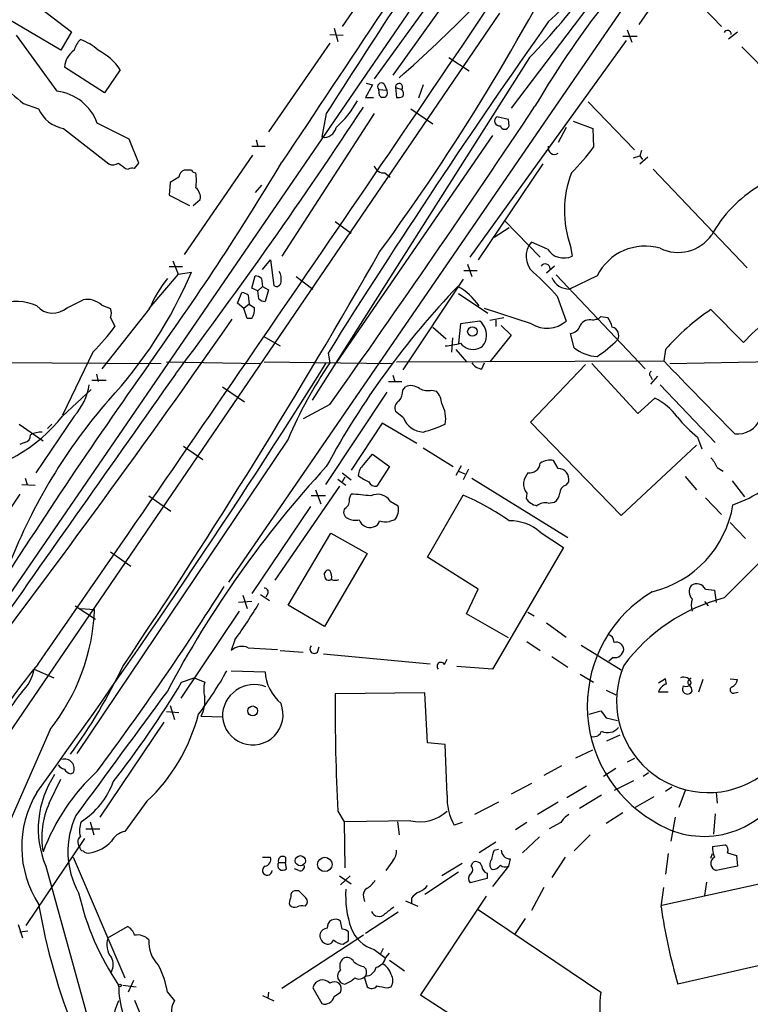
# Model space of a CAD drawing. Extents: x 9 to 1056, y 17 to 888.
# Drawn here: x 392 to 462, y 87 to 181 of the extents above; entities that cross this region are included whole.
import ezdxf

# ---------------------------------------------------------------- set-up
doc = ezdxf.new("R2010")
doc.units = 0
doc.header["$MEASUREMENT"] = 0
doc.layers.add('MAIN', color=5, linetype='CONTINUOUS')

msp = doc.modelspace()

# ---------------------------------------------------------------- linework, layer by layer
at = {"layer": 'MAIN'}
for p, q in [((444.5847, 200.0673), (427.482, 176.1066)), ((455.93, 195.58), (438.7427, 172.974)), ((436.2027, 190.246), (425.704, 175.768)), ((457.3693, 190.4153), (450.9347, 180.9326)), ((395.8167, 178.4773), (377.8673, 189.0606)), ((428.4133, 189.23), (422.656, 180.7633)), ((452.0353, 186.3513), (411.8187, 127.762)), ((389.9747, 185.5046), (396.8327, 180.2553)), ((454.152, 185.5893), (458.8087, 180.7633)), ((382.6933, 114.554), (429.5987, 182.9646)), ((437.642, 182.0333), (360.3413, 68.58)), ((421.894, 180.594), (422.2327, 179.324)), ((449.834, 180.4246), (450.2573, 179.2393)), ((395.478, 174.5826), (391.5833, 179.9166)), ((396.8327, 180.2553), (395.8167, 178.4773)), ((421.4707, 180.0013), (422.7407, 179.9166)), ((434.848, 158.75), (449.7493, 179.4086)), ((449.4107, 179.832), (450.7653, 179.832)), ((459.486, 179.578), (460.3327, 180.2553)), ((421.4707, 179.1546), (415.6287, 170.688)), ((460.756, 178.816), (466.5133, 172.974)), ((440.5207, 177.8), (419.7773, 145.1186)), ((432.816, 177.8), (434.7633, 176.53)), ((399.9653, 174.4133), (396.1553, 176.8686)), ((401.4893, 176.6146), (399.9653, 174.4133)), ((425.5347, 175.1753), (424.8573, 173.99)), ((424.942, 175.3446), (425.5347, 175.1753)), ((426.1273, 174.752), (426.8893, 174.6673)), ((426.212, 174.1593), (426.1273, 174.752)), ((426.6353, 175.26), (426.8893, 174.6673)), ((427.736, 174.9213), (427.8207, 173.99)), ((427.736, 174.9213), (428.3287, 174.752)), ((430.3607, 175.1753), (429.9373, 173.9053)), ((424.8573, 173.99), (425.6193, 173.99)), ((392.2607, 173.3973), (393.7, 172.8893)), ((429.1753, 172.8893), (431.292, 171.45)), ((446.1087, 173.5666), (450.5113, 168.9946)), ((425.704, 172.466), (416.8987, 158.8346)), ((421.132, 172.466), (420.7087, 170.18)), ((438.4887, 171.8733), (437.388, 172.1273)), ((438.5733, 171.2806), (438.4887, 171.8733)), ((396.0707, 171.0266), (400.3887, 167.64)), ((443.992, 171.1113), (443.23, 169.672)), ((444.6693, 171.704), (446.532, 171.0266)), ((446.532, 171.0266), (446.6167, 169.2486)), ((403.2673, 167.7246), (402.336, 170.0106)), ((436.9647, 170.3493), (422.148, 148.7593)), ((414.02, 169.3333), (415.29, 169.3333)), ((414.4433, 169.926), (414.6127, 169.3333)), ((414.1047, 168.4866), (407.5853, 159.004)), ((450.4267, 168.2326), (451.0193, 168.402)), ((451.1887, 168.91), (451.0193, 168.402)), ((451.0193, 168.402), (451.2733, 168.0633)), ((451.0193, 167.64), (451.7813, 168.3173)), ((401.9973, 167.2166), (402.2513, 167.132)), ((402.844, 167.2166), (403.2673, 167.7246)), ((441.7907, 167.64), (435.61, 158.496)), ((407.0773, 166.37), (406.2307, 165.862)), ((408.2627, 167.0473), (407.5853, 167.0473)), ((426.72, 166.7933), (427.228, 166.37)), ((452.2893, 167.132), (461.264, 157.734)), ((406.2307, 165.862), (406.146, 164.6766)), ((414.9513, 165.608), (414.3587, 164.9306)), ((406.146, 164.6766), (408.0933, 163.6606)), ((408.432, 163.6606), (409.1093, 164.2533)), ((421.9787, 162.1366), (423.5027, 161.036)), ((438.5733, 161.544), (437.134, 160.6126)), ((438.15, 162.2213), (441.5367, 158.75)), ((442.214, 159.512), (440.69, 160.1893)), ((444.4153, 159.766), (444.5847, 158.8346)), ((407.416, 157.8186), (406.146, 157.8186)), ((406.4847, 158.4113), (406.9927, 157.1413)), ((415.036, 157.5646), (415.798, 158.496)), ((415.798, 158.496), (416.1367, 156.0406)), ((434.594, 158.0726), (435.0173, 156.8873)), ((442.8913, 157.9033), (442.1293, 157.226)), ((406.9927, 157.1413), (404.1987, 153.8393)), ((406.9927, 157.1413), (408.2627, 157.3106)), ((414.02, 155.7866), (414.3587, 156.972)), ((418.2533, 156.8873), (419.862, 155.702)), ((434.2553, 157.48), (435.5253, 157.48)), ((443.0607, 157.0566), (451.5273, 148.082)), ((446.9553, 156.972), (444.3307, 155.702)), ((415.036, 155.956), (414.6127, 155.5326)), ((414.9513, 156.718), (415.036, 155.956)), ((415.036, 155.956), (415.6287, 155.6173)), ((434.1707, 156.6333), (428.4133, 147.9973)), ((412.6653, 154.3473), (413.0887, 155.3633)), ((413.6813, 155.1093), (413.766, 154.2626)), ((414.6127, 155.5326), (414.02, 155.7866)), ((414.6973, 154.7706), (414.6127, 155.5326)), ((415.6287, 155.6173), (415.29, 154.5166)), ((433.7473, 155.2786), (436.5413, 153.416)), ((443.1453, 155.0246), (443.992, 152.654)), ((396.4093, 153.924), (397.9333, 154.686)), ((399.7113, 154.178), (400.558, 153.8393)), ((413.258, 153.8393), (412.6653, 154.3473)), ((413.766, 154.2626), (413.258, 153.8393)), ((413.766, 154.2626), (414.274, 153.924)), ((404.2833, 153.8393), (399.7113, 148.082)), ((413.5967, 152.908), (413.258, 153.8393)), ((440.69, 152.4), (436.2027, 153.8393)), ((460.9253, 150.622), (457.7927, 153.7546)), ((400.558, 152.9926), (400.9813, 152.146)), ((414.02, 152.908), (413.5967, 152.908)), ((433.9167, 152.4), (433.7473, 150.5373)), ((435.7793, 152.654), (433.9167, 152.4)), ((436.7107, 152.7386), (438.0653, 152.9926)), ((437.3033, 152.7386), (437.3033, 152.146)), ((437.8113, 152.2306), (438.7427, 151.2993)), ((446.532, 152.7386), (446.8707, 152.8233)), ((447.294, 153.0773), (447.9713, 152.9926)), ((415.1207, 151.2146), (416.7293, 150.2833)), ((431.292, 152.0613), (432.562, 150.9606)), ((438.7427, 151.2993), (436.7107, 148.7593)), ((444.754, 150.114), (444.4153, 151.4686)), ((433.1547, 151.0453), (433.07, 149.6906)), ((398.8647, 149.6906), (395.986, 143.6793)), ((421.3013, 149.606), (421.4707, 148.6746)), ((433.4933, 149.9446), (434.5093, 148.7593)), ((453.4747, 149.9446), (453.3053, 148.844)), ((378.6293, 148.7593), (405.384, 148.59)), ((405.892, 148.7593), (414.782, 148.59)), ((415.2053, 148.7593), (427.3973, 148.59)), ((427.8207, 148.7593), (453.3053, 148.844)), ((435.9487, 148.082), (436.2027, 148.6746)), ((445.8547, 148.5053), (440.6053, 143.002)), ((446.4473, 148.59), (450.85, 143.8486)), ((453.898, 148.59), (466.852, 148.844)), ((399.2033, 147.574), (399.3727, 146.8966)), ((427.482, 147.4893), (427.6513, 146.8966)), ((400.1347, 146.9813), (398.78, 146.9813)), ((427.0587, 146.8966), (428.3287, 146.8966)), ((452.0353, 147.4046), (452.2047, 147.066)), ((452.7127, 147.4046), (452.0353, 146.6426)), ((452.9667, 146.558), (458.216, 141.0546)), ((395.986, 143.5946), (398.6953, 146.1346)), ((411.226, 146.3886), (413.3427, 144.9493)), ((426.8893, 145.8806), (421.0473, 137.0753)), ((428.4133, 146.05), (428.6673, 146.3886)), ((431.2073, 146.05), (431.6307, 145.9653)), ((421.4707, 144.6953), (418.9307, 143.3406)), ((450.85, 143.8486), (452.4587, 145.288)), ((428.498, 143.4253), (427.736, 144.018)), ((391.8373, 142.8326), (394.1233, 141.224)), ((397.0867, 143.5946), (393.446, 138.176)), ((394.97, 142.8326), (394.5467, 142.4093)), ((426.466, 142.9173), (423.5027, 138.43)), ((429.768, 140.97), (426.466, 142.9173)), ((440.6053, 143.002), (449.2413, 134.112)), ((392.3453, 141.0546), (391.922, 140.8853)), ((417.4913, 141.3933), (397.3407, 111.4213)), ((456.5227, 141.5626), (456.946, 140.462)), ((407.5007, 140.716), (409.3633, 139.446)), ((424.688, 138.938), (425.5347, 139.954)), ((425.5347, 139.954), (427.1433, 138.7686)), ((430.3607, 140.5466), (433.2393, 138.7686)), ((449.2413, 134.112), (456.438, 140.8006)), ((443.23, 138.5993), (442.8067, 139.3613)), ((422.656, 138.176), (423.5027, 137.4986)), ((427.1433, 138.7686), (425.958, 136.906)), ((434.0013, 138.8533), (433.4933, 137.922)), ((433.7473, 138.3453), (434.34, 138.0913)), ((434.6787, 138.5146), (434.1707, 137.4986)), ((458.3853, 138.684), (458.978, 138.3453)), ((392.43, 137.668), (392.5993, 137.0753)), ((422.2327, 137.5833), (422.9947, 136.9906)), ((422.91, 137.7526), (422.656, 137.3293)), ((435.0173, 137.668), (444.1613, 131.9953)), ((443.992, 136.9906), (444.246, 137.3293)), ((455.3373, 137.8373), (456.438, 136.5673)), ((459.8247, 137.414), (461.01, 135.89)), ((392.0913, 137.0753), (393.3613, 136.9906)), ((422.402, 136.906), (416.2213, 127.9313)), ((420.116, 136.5673), (420.624, 135.2126)), ((440.2667, 136.2286), (440.182, 135.7206)), ((391.922, 136.144), (386.08, 127.508)), ((404.1987, 135.9746), (406.3153, 134.5353)), ((421.0473, 135.9746), (419.6927, 135.9746)), ((423.3333, 135.7206), (423.5027, 136.144)), ((427.228, 135.4666), (427.99, 135.0433)), ((430.784, 130.1326), (434.1707, 136.0593)), ((442.2987, 135.2973), (442.8913, 135.382)), ((457.2847, 135.8053), (458.8087, 134.1966)), ((419.608, 134.9586), (414.02, 126.6613)), ((427.6513, 133.6886), (427.1433, 133.5193)), ((459.6553, 133.4346), (461.0947, 131.9106)), ((441.5367, 132.5033), (443.738, 131.064)), ((417.4913, 125.5606), (421.5553, 132.4186)), ((421.5553, 132.4186), (425.0267, 130.4713)), ((400.558, 130.6406), (402.5053, 129.286)), ((443.738, 131.064), (436.9647, 119.4646)), ((425.0267, 130.4713), (420.9627, 123.5286)), ((435.61, 127.0846), (430.784, 130.1326)), ((434.5093, 124.714), (435.61, 127.0846)), ((457.2847, 127.0846), (458.1313, 127)), ((458.1313, 127), (458.3007, 125.8146)), ((414.02, 125.8993), (412.75, 125.8146)), ((413.1733, 126.492), (413.5967, 125.222)), ((414.8667, 126.5766), (415.7133, 125.984)), ((415.544, 126.6613), (415.3747, 126.3226)), ((457.2, 125.8993), (457.5387, 125.476)), ((397.1713, 125.476), (399.1187, 124.206)), ((397.6793, 125.222), (399.034, 125.1373)), ((412.8347, 124.968), (407.2467, 116.6706)), ((420.9627, 123.5286), (417.4913, 125.5606)), ((438.4887, 122.428), (434.5093, 124.714)), ((440.3513, 124.8833), (440.944, 124.5446)), ((442.1293, 123.8673), (443.992, 122.5126)), ((412.4113, 122.2586), (412.0727, 121.2426)), ((413.6813, 121.4966), (416.4753, 121.3273)), ((416.7293, 121.2426), (418.9307, 121.0733)), ((420.2853, 121.0733), (420.4547, 121.5813)), ((440.2667, 122.0893), (441.5367, 121.2426)), ((445.4313, 121.7506), (449.2413, 119.38)), ((420.878, 120.904), (431.038, 119.9726)), ((432.3927, 119.888), (432.6467, 120.396)), ((442.6373, 120.65), (444.1613, 119.634)), ((448.4793, 120.5653), (448.056, 120.2266)), ((393.2767, 119.4646), (395.1393, 118.618)), ((412.0727, 119.2953), (415.29, 119.2106)), ((436.9647, 119.4646), (433.578, 119.7186)), ((407.3313, 118.1946), (408.5167, 118.618)), ((408.5167, 118.618), (409.5327, 118.1946)), ((445.3467, 118.9566), (446.6167, 118.1946)), ((453.4747, 118.5333), (452.7973, 118.11)), ((453.5593, 118.0253), (453.4747, 118.5333)), ((455.7607, 118.4486), (455.93, 118.618)), ((457.0307, 118.4486), (456.6073, 117.2633)), ((459.6553, 118.5333), (460.3327, 118.4486)), ((447.802, 117.4326), (448.7333, 117.0093)), ((455.168, 117.856), (455.0833, 117.602)), ((430.53, 117.1786), (421.9787, 117.094)), ((430.784, 112.4373), (430.53, 117.1786)), ((453.7287, 117.2633), (452.7973, 117.2633)), ((460.0787, 117.1786), (460.4173, 117.2633)), ((406.2307, 115.9933), (406.654, 114.6386)), ((405.892, 115.4006), (407.0773, 115.316)), ((409.194, 114.9773), (411.226, 114.8926)), ((446.1933, 115.1466), (447.294, 115.4853)), ((447.802, 114.808), (448.9027, 114.554)), ((394.8007, 113.7073), (390.8213, 104.648)), ((405.638, 114.3846), (399.542, 105.3253)), ((447.8867, 112.6066), (449.1567, 113.1993)), ((432.4773, 112.268), (430.784, 112.4373)), ((432.6467, 107.442), (432.4773, 112.268)), ((444.9233, 110.998), (446.532, 111.76)), ((450.5113, 110.9133), (449.834, 110.5746)), ((443.5687, 110.236), (441.8753, 109.3046)), ((448.7333, 109.982), (447.548, 109.22)), ((394.716, 106.68), (395.8167, 108.966)), ((396.748, 109.474), (397.002, 109.5586)), ((451.866, 109.5586), (451.358, 109.22)), ((440.69, 108.5426), (438.7427, 107.5266)), ((445.9393, 108.2886), (444.0767, 107.188)), ((450.4267, 108.7966), (448.564, 107.8653)), ((454.0673, 108.204), (453.4747, 107.7806)), ((447.3787, 107.442), (445.262, 106.172)), ((452.374, 107.2726), (450.596, 106.2566)), ((455.3373, 107.8653), (454.7447, 106.2566)), ((458.3007, 107.696), (458.3853, 106.68)), ((404.0293, 106.8493), (401.9127, 103.9706)), ((437.5573, 106.7646), (435.2713, 105.5793)), ((443.23, 106.7646), (441.2827, 105.5793)), ((422.2327, 105.918), (422.8253, 104.902)), ((449.4107, 105.7486), (447.802, 104.7326)), ((454.406, 105.3253), (453.9827, 103.0393)), ((458.216, 105.664), (458.0467, 103.7166)), ((398.6107, 104.902), (398.9493, 103.632)), ((429.1753, 104.9866), (422.8253, 104.902)), ((422.8253, 104.902), (422.91, 100.4993)), ((427.9053, 104.902), (428.0747, 103.632)), ((434.086, 104.8173), (433.324, 104.5633)), ((440.2667, 104.8173), (439.166, 104.14)), ((443.484, 104.8173), (442.3833, 104.2246)), ((398.1873, 104.2246), (399.542, 104.2246)), ((441.452, 103.4626), (439.8433, 101.9386)), ((446.278, 103.632), (444.754, 102.108)), ((392.5147, 94.996), (398.1027, 103.2933)), ((437.3033, 102.9546), (435.6947, 101.9386)), ((457.962, 102.5313), (459.1473, 102.7006)), ((397.002, 101.5153), (401.9127, 90.0006)), ((415.036, 101.5153), (415.798, 101.5153)), ((417.2373, 101.5153), (417.2373, 101.0073)), ((437.134, 102.1926), (437.5573, 102.2773)), ((443.9073, 101.5153), (442.6373, 99.568)), ((453.7287, 101.854), (453.4747, 99.9066)), ((457.7927, 101.4306), (457.962, 101.854)), ((459.4013, 101.9386), (460.248, 101.6846)), ((460.248, 101.6846), (460.3327, 100.6686)), ((394.3773, 100.6686), (403.2673, 68.58)), ((416.56, 101.0073), (417.2373, 101.0073)), ((417.322, 100.4146), (417.2373, 101.0073)), ((427.482, 101.1766), (426.8047, 100.2453)), ((434.086, 100.9226), (432.1387, 99.7373)), ((434.9327, 100.6686), (435.102, 101.0073)), ((438.4887, 100.6686), (436.9647, 98.7213)), ((438.658, 101.346), (438.4887, 100.6686)), ((460.3327, 100.6686), (458.3007, 100.2453)), ((418.5073, 100.2453), (418.084, 100.4146)), ((422.402, 99.7373), (423.5027, 98.9753)), ((423.418, 99.7373), (422.4867, 98.8906)), ((433.7473, 100.076), (430.53, 97.9593)), ((436.4567, 99.9913), (436.4567, 99.4833)), ((453.136, 96.9433), (466.6827, 99.9066)), ((436.4567, 99.4833), (434.848, 99.06)), ((441.8753, 98.6366), (440.69, 96.4353)), ((453.0513, 96.774), (453.3053, 98.6366)), ((457.3693, 99.1446), (457.2, 97.8746)), ((418.5073, 98.298), (418.084, 98.298)), ((424.688, 97.7053), (424.7727, 97.282)), ((436.372, 97.79), (430.1067, 88.392)), ((417.576, 97.1126), (417.6607, 96.9433)), ((419.1, 96.8586), (419.2693, 97.028)), ((428.6673, 97.3666), (429.8527, 96.8586)), ((429.26, 97.6206), (429.26, 97.1126)), ((427.99, 96.266), (424.8573, 94.234)), ((435.61, 96.52), (447.294, 88.646)), ((391.7527, 95.0806), (392.176, 93.8106)), ((400.304, 93.8106), (402.1667, 94.9113)), ((422.656, 94.6573), (422.4867, 95.4193)), ((440.0973, 95.6733), (439.0813, 94.1493)), ((391.922, 94.4033), (392.684, 94.488)), ((424.688, 94.0646), (416.8987, 88.9846)), ((423.2487, 93.5566), (423.2487, 94.4033)), ((425.704, 92.71), (426.72, 91.948)), ((426.5507, 92.7946), (426.2967, 92.2866)), ((426.8047, 91.948), (427.1433, 92.3713)), ((468.376, 92.5406), (454.66, 89.408)), ((424.688, 91.1013), (424.942, 90.8473)), ((427.1433, 91.694), (428.5827, 90.678)), ((401.7433, 89.3233), (403.0133, 89.154)), ((402.7593, 89.7466), (402.2513, 88.646)), ((424.7727, 90.0006), (425.0267, 89.154)), ((405.9767, 88.646), (406.654, 87.7993)), ((415.036, 88.3073), (416.1367, 87.7993)), ((415.6287, 88.646), (415.544, 88.0533)), ((419.862, 89.0693), (420.7087, 87.5453)), ((421.894, 88.2226), (422.4867, 88.646)), ((426.974, 89.0693), (427.3127, 89.154)), ((430.1067, 88.392), (442.1293, 80.6026)), ((402.844, 87.884), (405.4687, 81.534))]:
    msp.add_line(p, q, dxfattribs=at)
for centre, radius in [((435.0596, 151.6512), 0.4519), ((414.1132, 115.467), 0.4713), ((418.6552, 101.1767), 0.4849), ((420.9902, 100.8235), 0.6869), ((401.447, 89.281), 0.1338)]:
    msp.add_circle(centre, radius, dxfattribs=at)
for centre, radius, start, end in [((41984.7268, -28449.2123), 50510.5836, 145.31628528, 145.54546828), ((-10192.5078, 7470.9615), 12830.4287, 325.25409035, 325.66352156), ((7623.1719, -4622.6396), 8653.2523, 146.15640865, 146.38559182), ((1487.627, -509.2283), 1265.7483, 146.2921526, 147.4136411), ((519.3378, 127.1584), 90.8126, 133.102797, 149.577567), ((418.1613, 207.4071), 35.6389, 312.631259, 336.523075), ((388.8076, 227.6456), 71.825, 316.053458, 330.422998), ((251.8243, 287.0209), 216.1815, 323.772111, 333.481874), ((332.5544, 283.8327), 144.166, 311.496302, 319.211352), ((-5232.0042, 4021.9144), 6846.4155, 325.25415813, 325.92748188), ((1008.0698, -217.7556), 692.2802, 144.8111865, 147.9503107), ((459.3844, 180.0182), 0.356, 357.279048, 154.651527), ((399.2191, 177.9144), 2.2054, 134.281705, 165.212669), ((396.3986, 175.4396), 4.2512, 45.606121, 72.466923), ((398.326, 176.6858), 2.1784, 124.674194, 175.186339), ((397.0214, 173.6716), 5.3501, 33.372845, 63.928738), ((403.3443, 187.6133), 18.0261, 222.524701, 232.058), ((426.3813, 175.006), 0.3592, 45, 225), ((428.0714, 174.9735), 0.3394, 319.276064, 188.846262), ((427.98, 174.3645), 0.5213, 326.21544, 48.016872), ((394.8505, 169.893), 4.7314, 20.30135, 82.378709), ((426.5507, 174.4132), 0.4233, 216.856362, 36.886139), ((427.9902, 174.9208), 0.9461, 259.679445, 296.565051), ((396.6585, 174.2146), 3.2418, 204.130638, 259.553193), ((-8.6789, 459.2241), 519.3241, 323.122432, 326.56199), ((-518.6445, 811.9716), 1152.8548, 324.6335755, 326.3493755), ((415.3687, 178.5498), 10.0074, 311.987, 330.693207), ((437.6367, 171.7357), 0.4639, 122.419092, 281.186403), ((19.812, -591.2274), 851.9436, 63.3203574, 63.5495402), ((420.9075, 171.3416), 1.1785, 260.288303, 348.731066), ((438.15, 171.3759), 0.4339, 192.687791, 347.312209), ((442.8928, 169.1712), 0.6158, 164.738353, 303.204872), ((428.9168, 182.3676), 22.0317, 315.016366, 323.454504), ((400.7847, 168.4492), 0.9009, 243.924158, 306.455225), ((528.6645, 336.8035), 211.6703, 233.014179, 233.243351), ((402.6745, 166.2854), 0.9465, 79.683783, 116.559637), ((179.019, 310.4794), 277.3833, 324.272143, 329.046467), ((426.5846, 167.6909), 0.9077, 194.045429, 278.578205), ((407.8878, 166.2912), 0.8144, 111.805329, 174.446932), ((408.7283, 167.3435), 0.5518, 212.463229, 265.603684), ((404.1311, 166.0737), 4.6114, 351.021172, 8.9776), ((454.0882, 163.1636), 10.2522, 159.265386, 199.353793), ((408.0011, 164.4589), 1.1271, 349.48964, 52.578016), ((468.9543, 154.6828), 12.6862, 121.294106, 150.827306), ((454.6725, 163.1294), 3.9231, 244.226591, 324.775389), ((442.2324, 158.8357), 2.0521, 138.730027, 228.002204), ((451.5358, 154.6774), 5.1231, 73.78131, 153.391435), ((-129.074, 475.5523), 639.0498, 326.1640525, 330.3338965), ((443.7978, 160.5678), 1.9035, 213.688398, 294.418794), ((442.0074, 157.6521), 0.4606, 359.651702, 146.951624), ((369.4117, 173.7632), 42.1911, 317.240271, 337.048341), ((414.2993, 156.015), 0.9588, 47.155503, 86.448267), ((415.2055, 156.6334), 1.6284, 351.022983, 27.896356), ((426.6173, 140.7826), 21.8176, 40.751122, 49.248878), ((415.4498, 149.208), 12.0888, 141.593636, 157.473796), ((416.3906, 156.3794), 0.4234, 233.151755, 359.986468), ((491.6518, 100.5167), 80.2263, 136.287757, 151.523365), ((430.8382, 150.8351), 5.8482, 33.85745, 61.120488), ((444.3115, 157.5256), 1.8236, 203.357007, 270.603224), ((413.0293, 154.4063), 0.9588, 47.155503, 86.448267), ((391.5411, 149.7335), 4.7923, 65.470358, 109.078066), ((395.0557, 155.4659), 2.0517, 221.989288, 311.279183), ((398.3142, 152.6535), 2.0679, 47.496872, 100.614379), ((415.3496, 155.4741), 0.9594, 227.162672, 266.438195), ((399.5423, 153.416), 1.1004, 337.370923, 22.624271), ((412.9621, 153.7122), 1.3289, 322.758438, 9.170997), ((470.8747, 134.5765), 23.215, 124.299158, 138.548281), ((-415.3912, 729.8349), 1008.8503, 322.6975208, 325.113705), ((383.2792, 165.2655), 22.0337, 315.019491, 323.456866), ((434.6244, 151.2994), 1.7801, 349.028405, 49.549873), ((442.1717, 154.728), 2.7595, 237.524508, 311.272648), ((444.2968, 152.5637), 1.1015, 276.175906, 342.397417), ((446.2568, 151.7439), 1.0321, 74.535025, 151.86318), ((446.8284, 153.3735), 0.5518, 274.396316, 327.536771), ((446.0872, 151.5741), 2.3584, 11.922191, 36.975336), ((475.8325, 136.8145), 20.3192, 128.39981, 137.193211), ((448.2155, 151.283), 0.7987, 329.363504, 77.033882), ((431.8559, 158.0105), 7.7521, 274.597674, 285.416658), ((435.1166, 151.4607), 1.5141, 217.58059, 289.018944), ((435.2769, 151.0792), 1.1015, 287.602583, 353.818923), ((439.4295, 160.3606), 13.4052, 304.153341, 314.965546), ((447.145, 153.0454), 3.7829, 230.797553, 267.125569), ((832.8496, -155.1556), 525.3109, 144.685833, 147.741735), ((-188.8668, 529.757), 719.2512, 324.0693157, 328.0058879), ((455.8833, 125.1393), 41.691, 145.631183, 157.053685), ((436.0756, 149.3097), 1.2342, 210.968533, 264.098636), ((2192.3546, 1838.7105), 2424.859, 224.1782319, 224.4074164), ((6768.9265, -4352.4844), 7792.8146, 144.72773194, 144.9569152), ((452.1835, 147.5951), 0.2414, 105.250955, 232.11877), ((392.9531, 147.4335), 5.6413, 317.11695, 351.071832), ((427.0377, 145.944), 1.3797, 318.732034, 4.40635), ((429.1952, 145.1085), 1.3847, 53.338642, 112.410744), ((430.8687, 147.913), 1.8935, 243.439008, 280.301058), ((430.2242, 144.661), 1.9182, 3.556771, 42.840912), ((440.2436, 110.288), 52.93, 138.848647, 158.769212), ((428.4133, 144.3567), 0.7573, 116.561667, 206.568435), ((429.485, 143.3155), 3.031, 350.832596, 28.893031), ((450.1411, 140.3802), 5.4275, 35.215665, 64.722013), ((383.8647, 153.2424), 15.4921, 278.537861, 321.482395), ((430.4217, 144.1124), 2.0427, 199.655522, 268.288763), ((427.4761, 153.4038), 11.6945, 284.280077, 295.318677), ((466.7346, 153.7219), 15.8786, 220.024977, 229.975024), ((460.3339, 144.2798), 2.3922, 263.875906, 336.882864), ((392.1971, 141.7814), 0.7417, 281.525044, 2.720065), ((394.1858, 138.9211), 3.1529, 92.674103, 113.313364), ((1017.0937, -426.4261), 785.3892, 133.74375, 135.2768521), ((440.5069, 139.198), 1.0338, 261.34317, 354.966642), ((442.4681, 137.7523), 1.6442, 78.116008, 124.503857), ((455.9141, 137.7658), 2.6362, 20.383071, 44.552782), ((495.6538, 69.9721), 101.4222, 137.287644, 152.152762), ((425.648, 137.823), 1.4713, 130.728008, 176.141889), ((442.2348, 136.7581), 2.3575, 143.027543, 168.09094), ((443.2127, 137.5441), 1.0554, 348.256735, 89.06072), ((455.4663, 147.8243), 13.4513, 289.287212, 317.683705), ((426.6818, 141.0434), 4.0003, 231.287849, 248.196463), ((425.7987, 137.5168), 0.6312, 197.280921, 284.617437), ((441.3031, 137.1386), 1.3792, 175.592055, 221.284406), ((442.2994, 136.3129), 1.1031, 302.449681, 355.617229), ((444.14, 136.264), 0.7415, 101.51299, 182.736234), ((422.5009, 135.5371), 0.8524, 298.681808, 12.43184), ((421.938, 108.6146), 27.5738, 82.859932, 86.746956), ((426.0173, 134.6963), 1.435, 32.466293, 117.023965), ((424.3657, 113.3032), 24.7786, 55.013587, 66.690071), ((441.5366, 136.6519), 1.6439, 214.508882, 258.113137), ((442.0446, 133.8865), 1.4335, 79.78989, 126.1984), ((423.3863, 134.4189), 0.6033, 142.129181, 248.380224), ((426.4663, 134.7046), 1.5609, 319.390743, 12.532391), ((449.7823, 136.8057), 10.265, 283.649745, 350.593469), ((423.9261, 135.1489), 1.499, 239.443956, 283.054492), ((425.2974, 134.0607), 1.0977, 199.814985, 287.053223), ((425.4503, 133.773), 0.7802, 282.509691, 347.490309), ((426.8892, 135.888), 2.3823, 253.485048, 276.122934), ((438.6214, 129.1941), 4.4102, 48.620974, 90.624916), ((421.3224, 128.5029), 0.3891, 67.594233, 202.405767), ((420.4975, 128.2278), 1.162, 349.497569, 33.115652), ((421.386, 128.3546), 0.4233, 180, 306.875312), ((421.9787, 128.6507), 0.7194, 241.913927, 298.079046), ((177.6931, 275.0418), 276.4651, 323.276396, 327.706516), ((415.2476, 126.8306), 0.3413, 330.265529, 97.11877), ((458.6993, 115.9336), 12.6856, 120.794896, 239.648955), ((456.6706, 126.8349), 0.9459, 141.533176, 226.1008), ((456.4622, 126.6734), 0.9196, 26.562265, 125.363118), ((463.2983, 109.6103), 17.1587, 104.29111, 143.555517), ((458.0458, 125.5606), 2.1158, 163.732105, 196.265296), ((379.3647, 125.9232), 19.685, 321.642251, 357.711926), ((382.8467, 144.216), 36.8265, 323.399013, 329.869239), ((447.8233, 122.04), 0.7415, 357.263766, 78.48701), ((413.0822, 120.0703), 1.5471, 67.21575, 130.732652), ((419.989, 121.3696), 0.4191, 134.990333, 315), ((448.6244, 121.4301), 0.8769, 260.475375, 353.268025), ((448.7663, 121.3038), 0.7294, 1.846344, 106.101847), ((433.289, 86.6275), 51.7713, 140.025168, 150.957865), ((389.1319, 120.2768), 4.2236, 314.481053, 348.913011), ((350.6825, 144.4691), 56.7432, 324.274514, 334.139323), ((380.944, 136.3883), 35.1424, 322.810936, 330.896226), ((432.0579, 119.7302), 0.3702, 25.235729, 225.842685), ((457.5516, 116.4164), 8.7393, 157.197925, 12.307864), ((419.693, 119.5071), 4.413, 183.852507, 229.277595), ((455.2244, 117.9687), 0.7197, 11.323986, 115.550285), ((455.8664, 118.1946), 0.2751, 112.594233, 247.405767), ((459.5222, 118.5274), 0.8143, 291.805329, 354.446932), ((329.248, 164.8947), 90.983, 321.865629, 329.117179), ((412.1568, 117.5173), 2.7101, 165.527395, 194.472605), ((414.2621, 114.9459), 3.0366, 68.506226, 181.005748), ((453.8982, 116.9244), 1.1519, 107.110409, 162.889591), ((455.5749, 117.5699), 0.4926, 176.264062, 333.226885), ((455.422, 118.3641), 0.568, 243.43946, 333.425927), ((455.0577, 117.2886), 0.9588, 3.551733, 42.844497), ((459.9517, 117.4749), 0.3225, 113.193924, 293.200924), ((402.8626, 108.3914), 13.9546, 140.523047, 151.047568), ((3364.9156, -2068.7347), 3678.8962, 143.5427777, 143.7719625), ((406.3702, 116.4529), 3.1861, 332.41031, 6.978471), ((601.5194, 115.5836), 179.5471, 179.518006, 183.085909), ((414.1127, 115.1199), 2.8956, 184.502205, 21.106555), ((392.127, 119.4954), 17.3663, 313.264507, 345.497884), ((616.8569, 242.1345), 211.6403, 216.756633, 216.985837), ((447.9713, 114.7128), 1.3159, 243.232422, 320.544544), ((446.6427, 113.7795), 0.7746, 255.38784, 341.834044), ((396.1805, 109.9586), 0.9137, 334.037892, 107.792451), ((396.4946, 110.9987), 1.1525, 216.041628, 252.877899), ((397.086, 110.5739), 1.1506, 216.016391, 252.917772), ((402.9648, 104.2363), 9.2991, 146.348553, 202.560573), ((413.0204, 94.9394), 20.1812, 132.879171, 159.450634), ((393.7141, 111.2661), 7.5434, 302.471309, 340.209299), ((402.1802, 102.4979), 10.0913, 148.995347, 212.822832), ((438.0741, 107.1999), 5.4328, 177.445901, 209.03299), ((457.1303, 112.1286), 8.6281, 235.869743, 328.42865), ((401.6584, 103.4303), 7.6653, 154.915959, 190.576815), ((404.5323, 102.0581), 8.047, 154.719255, 209.230264), ((430.038, 108.7062), 3.8183, 256.942062, 313.095054), ((445.5597, 103.5036), 2.4565, 122.329512, 147.670488), ((399.7613, 104.0623), 2.1666, 157.19726, 196.068535), ((398.036, 102.9607), 0.6157, 125.401383, 224.216978), ((402.2566, 102.1701), 1.833, 100.813395, 151.694375), ((398.036, 102.5373), 0.4414, 180.778957, 256.546171), ((398.0376, 105.4227), 3.5309, 279.340943, 317.544677), ((459.8244, 102.3195), 1.8744, 173.511956, 205.407097), ((458.8932, 102.1926), 0.568, 333.43946, 63.425927), ((398.3991, 102.5317), 0.6297, 222.290215, 289.634851), ((415.2, 101.2984), 0.6361, 278.13265, 19.936165), ((416.9833, 101.1484), 0.4462, 55.305659, 198.434949), ((426.4444, 102.0869), 1.3804, 318.739101, 4.391702), ((440.7296, 100.7117), 3.8886, 157.614976, 171.874899), ((438.6791, 102.2138), 0.8681, 181.399434, 268.607164), ((458.4908, 100.917), 0.6981, 121.000358, 254.197784), ((415.5016, 100.2537), 0.4657, 117.021691, 358.966647), ((416.9716, 100.7503), 0.4852, 148.019649, 316.2274), ((418.6555, 100.6051), 0.3891, 247.613458, 22.386542), ((434.6585, 100.3134), 0.4488, 294.977557, 52.333315), ((435.3983, 100.5204), 0.57, 15.069981, 121.322346), ((436.7588, 100.7471), 0.8139, 185.534773, 248.212969), ((437.3215, 100.832), 0.6159, 135.802667, 234.596423), ((436.9223, 101.3038), 0.9747, 272.493128, 325.613783), ((438.1621, 101.2006), 0.6243, 225.772379, 301.546171), ((435.2925, 99.4833), 0.6138, 136.399434, 223.600566), ((423.715, 100.6257), 2.4537, 302.315026, 327.684974), ((429.2186, 100.0324), 1.9886, 293.828505, 321.923362), ((422.955, 103.9115), 26.0939, 192.804149, 213.991277), ((587.0164, 55.1249), 174.5652, 165.853161, 166.082336), ((418.1943, 97.8575), 0.4541, 104.057665, 188.549485), ((291.7613, -28.956), 179.6055, 44.885409, 45.114591), ((418.7612, 97.282), 0.5681, 333.43946, 63.425927), ((432.2788, 97.836), 9.3055, 176.109991, 199.420021), ((425.3864, 97.917), 0.7298, 119.529675, 196.86318), ((430.8254, 96.3942), 1.9886, 113.828505, 141.923362), ((452.6617, 107.1432), 59.8231, 189.73464, 202.156152), ((418.1263, 97.3665), 0.6292, 222.268789, 289.661787), ((418.8882, 95.2922), 1.5806, 82.299482, 110.370222), ((596.5054, -115.2548), 271.1024, 128.54687, 128.776037), ((505.9419, 104.4664), 53.4471, 188.275067, 196.364331), ((426.1662, 96.6294), 0.7685, 201.269806, 316.10718), ((401.5882, 93.7543), 1.2936, 13.879402, 63.434949), ((421.9935, 94.8148), 0.7802, 50.789652, 185.353997), ((403.1417, 92.6378), 1.4575, 43.512674, 101.785607), ((421.4032, 94.0648), 0.8803, 168.91855, 239.974995), ((421.3225, 93.8952), 0.8534, 97.121685, 156.60745), ((422.5964, 93.6998), 0.9594, 47.162672, 86.438195), ((426.6014, 95.8905), 3.3047, 200.336686, 254.243221), ((402.1029, 93.1756), 1.9077, 160.5573, 220.053993), ((407.4627, 93.4751), 3.2682, 177.085067, 224.459513), ((421.259, 93.7894), 0.5699, 238.672427, 344.937113), ((422.8282, 94.6468), 1.4315, 224.620751, 266.495572), ((338.3447, 220.3873), 152.6261, 303.57027, 303.799453), ((399.3933, 91.2707), 1.4212, 331.534326, 28.46213), ((397.678, 87.2908), 8.4086, 9.274688, 27.596308), ((423.3472, 91.1437), 0.9411, 130.125173, 203.887693), ((423.0794, 91.186), 0.7573, 26.561667, 116.568435), ((425.1741, 93.4069), 2.3563, 233.019707, 258.094435), ((425.5487, 92.2726), 1.2973, 284.490435, 345.509565), ((425.6826, 89.8417), 1.7044, 16.975195, 62.635091), ((422.9742, 90.1715), 0.7662, 129.513546, 265.193509), ((424.2451, 90.7103), 0.8165, 240.361301, 318.569835), ((424.0107, 90.5932), 0.9653, 322.12814, 15.261365), ((424.8556, 91.205), 1.035, 270.094109, 349.51195), ((426.36, 89.7467), 1.122, 328.113159, 31.882505), ((412.457, 89.5815), 11.14, 181.328106, 195.901594), ((420.7752, 88.8672), 0.9353, 41.96217, 167.521026), ((421.8941, 88.9677), 0.6743, 331.504148, 128.890683), ((422.0423, 91.7997), 2.5442, 289.940586, 314.998408), ((425.4561, 89.5953), 0.6157, 225.783022, 324.598617), ((427.9941, 98.3245), 9.3112, 257.369009, 263.710297), ((457.1557, 87.3335), 9.9487, 172.419019, 193.032733), ((405.6656, 85.5961), 4.8722, 153.115193, 199.256082), ((407.9718, 86.8754), 1.6094, 144.965982, 232.530601), ((420.9821, 88.4427), 0.9381, 253.056229, 346.430385)]:
    msp.add_arc(centre, radius, start, end, dxfattribs=at)

doc.saveas('drawing.dxf')
